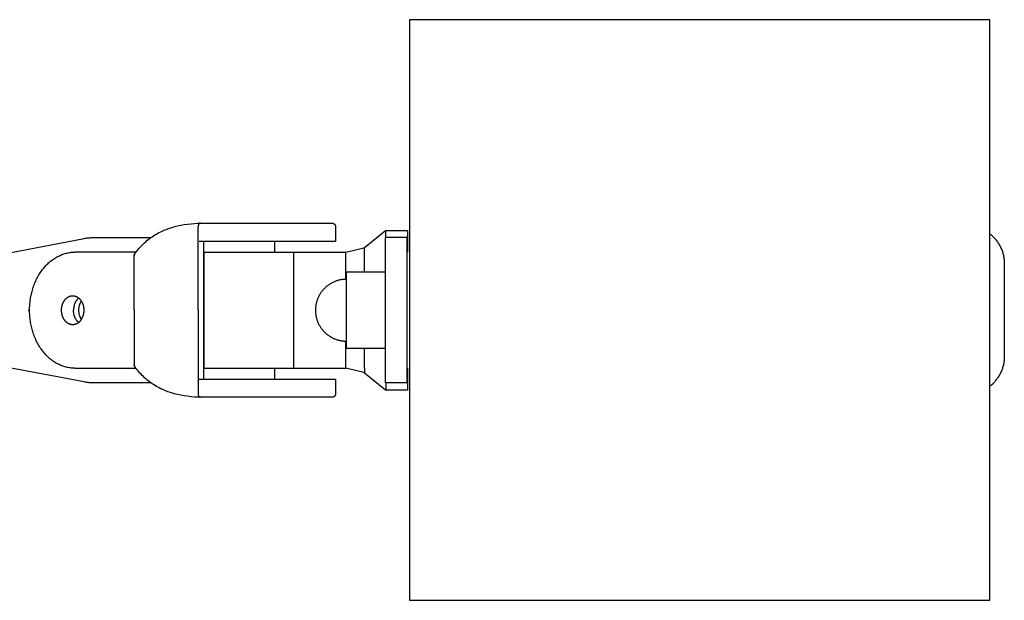
# Model space of a CAD drawing. Units: millimetres. Extents: x -21021 to 1677, y -3120 to 14170.
# Drawn here: x 1405 to 1677, y -80 to 80 of the extents above; entities that cross this region are included whole.
import ezdxf

# ---------------------------------------------------------------- set-up
doc = ezdxf.new("R2010")
doc.units = ezdxf.units.MM
doc.layers.add('ORG1302CY 2D', color=7, linetype='Continuous', true_color=0x000000)

msp = doc.modelspace()

# ---------------------------------------------------------------- linework, layer by layer
at = {"layer": 'ORG1302CY 2D', "color": 18, "lineweight": -3, "true_color": 0x000000}
for points in [[(1512.75, 80.06), (1512.75, -79.94)], [(1672.75, 80.06), (1512.75, 80.06)], [(1672.75, -79.94), (1672.75, 80.06)], [(1437.01, 15.55), (1437.29, 15.94), (1437.55, 16.3), (1437.83, 16.65), (1438.11, 16.99), (1438.4, 17.32), (1438.7, 17.65), (1439.01, 17.97), (1439.33, 18.28), (1439.65, 18.59), (1439.98, 18.89), (1440.32, 19.18), (1440.67, 19.46), (1441.03, 19.74), (1441.39, 20), (1441.76, 20.26), (1442.14, 20.51), (1442.52, 20.75), (1442.91, 20.98), (1443.31, 21.2), (1443.72, 21.41), (1444.13, 21.62), (1444.68, 21.88), (1445.25, 22.12), (1445.67, 22.29), (1446.11, 22.45), (1446.54, 22.61), (1446.98, 22.75), (1447.42, 22.88), (1447.87, 23.01), (1448.32, 23.13), (1448.77, 23.24), (1449.23, 23.34), (1449.69, 23.43), (1450.61, 23.6), (1451.54, 23.73), (1452.48, 23.84), (1453.41, 23.92), (1454.34, 23.97), (1455.28, 24)], [(1455.06, 24), (1455.04, 24), (1455.04, 24), (1455.03, 24), (1455.02, 24), (1455.02, 24), (1455.01, 24), (1455, 24), (1454.99, 23.99), (1454.99, 23.99), (1454.98, 23.99), (1454.97, 23.99), (1454.96, 23.99), (1454.96, 23.99), (1454.95, 23.99), (1454.94, 23.98), (1454.93, 23.98), (1454.93, 23.98), (1454.92, 23.98), (1454.91, 23.97), (1454.9, 23.97), (1454.88, 23.96), (1454.87, 23.95), (1454.85, 23.95), (1454.84, 23.94), (1454.82, 23.93), (1454.81, 23.92), (1454.79, 23.91), (1454.78, 23.9), (1454.76, 23.89), (1454.75, 23.88), (1454.74, 23.86), (1454.72, 23.85), (1454.71, 23.84), (1454.69, 23.82), (1454.68, 23.81), (1454.67, 23.79), (1454.66, 23.78), (1454.64, 23.76), (1454.63, 23.74), (1454.62, 23.73), (1454.61, 23.71), (1454.59, 23.69), (1454.58, 23.67), (1454.57, 23.65), (1454.56, 23.63), (1454.55, 23.61), (1454.54, 23.59), (1454.53, 23.57), (1454.52, 23.55), (1454.51, 23.53), (1454.51, 23.5), (1454.5, 23.48), (1454.49, 23.46), (1454.48, 23.44), (1454.48, 23.41), (1454.47, 23.39), (1454.46, 23.37), (1454.45, 23.32), (1454.44, 23.28), (1454.44, 23.23), (1454.43, 23.18), (1454.42, 23.14), (1454.42, 23.09), (1454.42, 23.04), (1454.42, 23)], [(1454.42, 22.97), (1454.42, 23)], [(1454.42, 0), (1454.42, 22.97)], [(1455.06, 24), (1466.73, 24)], [(1466.73, 24), (1491.34, 24), (1491.34, 24)], [(1491.34, 24), (1491.36, 24), (1491.39, 24), (1491.41, 24), (1491.44, 24), (1491.46, 23.99), (1491.48, 23.99), (1491.51, 23.99), (1491.53, 23.98), (1491.56, 23.98), (1491.58, 23.97), (1491.6, 23.96), (1491.63, 23.96), (1491.65, 23.95), (1491.67, 23.94), (1491.7, 23.93), (1491.72, 23.92), (1491.74, 23.91), (1491.76, 23.9), (1491.79, 23.89), (1491.81, 23.88), (1491.83, 23.87), (1491.85, 23.86), (1491.87, 23.85), (1491.89, 23.83), (1491.91, 23.82), (1491.93, 23.8), (1491.95, 23.79), (1491.97, 23.77), (1491.99, 23.76), (1492.01, 23.74), (1492.03, 23.72), (1492.04, 23.71), (1492.06, 23.69), (1492.08, 23.67), (1492.09, 23.65), (1492.11, 23.63), (1492.13, 23.61), (1492.14, 23.59), (1492.16, 23.57), (1492.17, 23.55), (1492.18, 23.53), (1492.2, 23.51), (1492.21, 23.49), (1492.22, 23.47), (1492.23, 23.45), (1492.24, 23.43), (1492.25, 23.4), (1492.26, 23.38), (1492.27, 23.36), (1492.28, 23.34), (1492.29, 23.31), (1492.29, 23.29), (1492.3, 23.27), (1492.31, 23.24), (1492.31, 23.22), (1492.32, 23.2), (1492.32, 23.17), (1492.33, 23.15), (1492.33, 23.12), (1492.33, 23.1), (1492.33, 23.07), (1492.34, 23.05), (1492.34, 23.02), (1492.34, 23)], [(1492.34, 23), (1492.34, 19)], [(1500.32, 17.33), (1506.13, 22)], [(1506.13, 22), (1506.2, 22)], [(1506.2, 20), (1506.2, 22)], [(1506.2, 22), (1507.13, 22)], [(1507.13, 22), (1511.13, 22)], [(1511.13, 22), (1512.13, 22)], [(1512.13, 22), (1512.13, 16)], [(1402.84, 15.95), (1422.96, 19.78)], [(1422.96, 19.78), (1423.25, 19.83), (1423.53, 19.88), (1423.82, 19.91), (1424.11, 19.94), (1424.4, 19.97), (1424.68, 19.99), (1424.97, 20), (1425.26, 20)], [(1425.27, 20), (1441.39, 20)], [(1512.12, 20), (1506.12, 20)], [(1506.12, 12), (1506.12, 17.66), (1506.12, 19.44), (1506.12, 19.87), (1506.12, 19.97), (1506.12, 19.99), (1506.12, 20), (1506.12, 20), (1506.12, 20), (1506.12, 20)], [(1512.12, 12), (1512.12, 17.66), (1512.12, 19.44), (1512.12, 19.87), (1512.12, 19.97), (1512.12, 19.99), (1512.12, 20), (1512.12, 20), (1512.12, 20), (1512.12, 20)], [(1672.77, -20.94), (1672.77, -20.94), (1672.77, 21.06), (1672.77, 21.06)], [(1676.77, 14.06), (1676.74, 14.31), (1676.7, 14.56), (1676.65, 14.81), (1676.6, 15.07), (1676.54, 15.32), (1676.48, 15.57), (1676.41, 15.81), (1676.33, 16.06), (1676.25, 16.31), (1676.16, 16.55), (1676.06, 16.8), (1675.96, 17.04), (1675.85, 17.27), (1675.73, 17.51), (1675.61, 17.74), (1675.49, 17.97), (1675.35, 18.2), (1675.21, 18.42), (1675.07, 18.64), (1674.92, 18.86), (1674.76, 19.07), (1674.6, 19.27), (1674.44, 19.47), (1674.27, 19.67), (1674.09, 19.86), (1673.92, 20.05), (1673.73, 20.23), (1673.55, 20.41), (1673.36, 20.58), (1673.16, 20.75), (1672.97, 20.91), (1672.77, 21.06)], [(1454.73, 19), (1456.25, 19), (1466.09, 19)], [(1455.96, 19), (1455.96, 0)], [(1466.09, 19), (1492.34, 19), (1492.34, 19)], [(1475.48, 19), (1475.48, 16)], [(1495.13, 16), (1500.13, 17.18)], [(1500.13, 17.18), (1500.32, 17.33)], [(1500.32, 16), (1500.32, 17.33)], [(1407.95, 0), (1407.95, 0.38), (1407.96, 0.76), (1407.98, 1.13), (1408, 1.51), (1408.03, 1.88), (1408.07, 2.26), (1408.12, 2.63), (1408.17, 3), (1408.23, 3.38), (1408.29, 3.74), (1408.37, 4.11), (1408.44, 4.47), (1408.53, 4.84), (1408.62, 5.19), (1408.72, 5.55), (1408.83, 5.9), (1408.95, 6.27), (1409.07, 6.64), (1409.2, 7), (1409.34, 7.35), (1409.49, 7.7), (1409.64, 8.05), (1409.8, 8.39), (1409.97, 8.73), (1410.14, 9.06), (1410.32, 9.39), (1410.51, 9.71), (1410.7, 10.02), (1410.9, 10.33), (1411.1, 10.63), (1411.31, 10.93), (1411.53, 11.22), (1411.75, 11.5), (1411.98, 11.78), (1412.22, 12.04), (1412.46, 12.31), (1412.7, 12.56), (1412.95, 12.8), (1413.21, 13.04), (1413.47, 13.27), (1413.73, 13.49), (1414, 13.71), (1414.27, 13.91), (1414.55, 14.11), (1414.83, 14.29), (1415.12, 14.47), (1415.41, 14.64), (1415.7, 14.8), (1415.98, 14.94), (1416.27, 15.08), (1416.56, 15.2), (1416.85, 15.32), (1417.14, 15.43), (1417.43, 15.52), (1417.73, 15.61), (1418.03, 15.69), (1418.33, 15.77), (1418.63, 15.83), (1418.94, 15.88), (1419.24, 15.92), (1419.55, 15.96), (1419.85, 15.98), (1420.16, 16), (1420.47, 16)], [(1437.33, 16), (1420.47, 16)], [(1437.31, 15.98), (1437.3, 15.98), (1437.29, 15.97), (1437.28, 15.97), (1437.26, 15.96), (1437.25, 15.96), (1437.24, 15.95), (1437.22, 15.94), (1437.21, 15.94), (1437.2, 15.93), (1437.19, 15.92), (1437.17, 15.91), (1437.16, 15.9), (1437.15, 15.89), (1437.14, 15.88), (1437.12, 15.87), (1437.11, 15.86), (1437.1, 15.85), (1437.09, 15.84), (1437.07, 15.82), (1437.06, 15.81), (1437.05, 15.8), (1437.04, 15.78), (1437.03, 15.77), (1437.02, 15.76), (1437.01, 15.74), (1437, 15.73), (1436.99, 15.71), (1436.98, 15.69), (1436.97, 15.68), (1436.96, 15.66), (1436.95, 15.64), (1436.94, 15.63), (1436.93, 15.61), (1436.92, 15.59), (1436.91, 15.57), (1436.9, 15.55), (1436.89, 15.52), (1436.87, 15.48), (1436.86, 15.44), (1436.85, 15.4), (1436.84, 15.36), (1436.83, 15.32), (1436.82, 15.28), (1436.81, 15.24), (1436.81, 15.2), (1436.8, 15.16), (1436.8, 15.12), (1436.8, 15.08), (1436.8, 15.04), (1436.8, 15)], [(1436.8, 15.04), (1436.8, 15.07), (1436.81, 15.1), (1436.82, 15.13), (1436.82, 15.16), (1436.83, 15.19), (1436.84, 15.22), (1436.85, 15.24), (1436.86, 15.27), (1436.88, 15.31), (1436.89, 15.35), (1436.91, 15.38), (1436.93, 15.42), (1436.95, 15.45), (1436.97, 15.49), (1436.99, 15.52), (1437.01, 15.55)], [(1436.8, 14.25), (1436.8, 15)], [(1436.8, 0), (1436.8, 14.25)], [(1456.14, -16), (1456.14, 16)], [(1456.14, 16), (1456.14, 16), (1480.81, 16)], [(1480.81, 16), (1495.13, 16)], [(1480.82, -16), (1480.82, 16)], [(1495.13, 8.52), (1495.13, 16)], [(1495.13, 16), (1495.14, 16)], [(1495.13, 16), (1495.13, 16)], [(1500.32, 10.47), (1500.32, 16)], [(1512.13, 16), (1512.13, 16), (1512.13, 16), (1512.12, 16)], [(1676.77, 14.06), (1676.77, 14.06), (1676.77, -13.94), (1676.77, -13.94)], [(1506.12, -12), (1506.12, 12)], [(1512.12, -12), (1512.12, 12)], [(1495.31, 8.52), (1495.11, 8.52), (1494.91, 8.51), (1494.71, 8.5), (1494.51, 8.48), (1494.31, 8.46), (1494.11, 8.44), (1493.91, 8.41), (1493.72, 8.37), (1493.52, 8.33), (1493.33, 8.29), (1493.13, 8.24), (1492.94, 8.18), (1492.75, 8.12), (1492.55, 8.06), (1492.37, 7.99), (1492.18, 7.92), (1491.98, 7.84), (1491.78, 7.75), (1491.58, 7.66), (1491.38, 7.56), (1491.19, 7.46), (1491, 7.35), (1490.82, 7.24), (1490.64, 7.12), (1490.46, 7), (1490.28, 6.87), (1490.11, 6.74), (1489.93, 6.61), (1489.77, 6.47), (1489.6, 6.33), (1489.44, 6.18), (1489.29, 6.03), (1489.14, 5.87), (1488.99, 5.71), (1488.84, 5.55), (1488.7, 5.38), (1488.57, 5.21), (1488.44, 5.03), (1488.31, 4.86), (1488.19, 4.68), (1488.07, 4.5), (1487.96, 4.31), (1487.85, 4.12), (1487.75, 3.93), (1487.65, 3.73), (1487.56, 3.54), (1487.47, 3.34), (1487.39, 3.14), (1487.32, 2.96), (1487.26, 2.79), (1487.2, 2.61), (1487.15, 2.44), (1487.1, 2.26), (1487.05, 2.08), (1487.01, 1.9), (1486.97, 1.72), (1486.93, 1.54), (1486.9, 1.36), (1486.87, 1.17), (1486.85, 0.99), (1486.83, 0.81), (1486.82, 0.62), (1486.8, 0.44), (1486.8, 0.25), (1486.79, 0)], [(1495.31, -10.47), (1495.31, -10.47), (1495.31, 10.47), (1495.31, 10.47)], [(1496.73, 10.47), (1495.31, 10.47)], [(1506.12, 10.47), (1496.73, 10.47)], [(1416.76, 0), (1416.76, 0.18), (1416.76, 0.27), (1416.77, 0.36), (1416.78, 0.45), (1416.79, 0.54), (1416.8, 0.64), (1416.81, 0.73), (1416.82, 0.82), (1416.84, 0.91), (1416.86, 1.01), (1416.88, 1.1), (1416.9, 1.19), (1416.92, 1.29), (1416.95, 1.38), (1416.97, 1.47), (1417, 1.56), (1417.03, 1.66), (1417.07, 1.75), (1417.1, 1.84), (1417.14, 1.93), (1417.18, 2.02), (1417.22, 2.1), (1417.26, 2.19), (1417.3, 2.27), (1417.35, 2.36), (1417.4, 2.44), (1417.45, 2.52), (1417.5, 2.6), (1417.55, 2.68), (1417.6, 2.75), (1417.66, 2.83), (1417.71, 2.9), (1417.77, 2.97), (1417.83, 3.04), (1417.89, 3.11), (1417.96, 3.17), (1418.02, 3.23), (1418.08, 3.29), (1418.15, 3.35), (1418.22, 3.4), (1418.28, 3.46), (1418.35, 3.51), (1418.42, 3.55), (1418.49, 3.6), (1418.56, 3.64), (1418.63, 3.68), (1418.7, 3.72), (1418.77, 3.75), (1418.84, 3.79), (1418.91, 3.82), (1418.99, 3.85), (1419.06, 3.87), (1419.13, 3.89), (1419.2, 3.91), (1419.27, 3.93), (1419.34, 3.95), (1419.41, 3.96), (1419.48, 3.97), (1419.55, 3.98), (1419.62, 3.99), (1419.69, 4), (1419.76, 4), (1419.83, 4)], [(1419.83, 4), (1419.9, 4), (1419.97, 4), (1420.04, 3.99), (1420.11, 3.98), (1420.18, 3.97), (1420.25, 3.96), (1420.32, 3.95), (1420.39, 3.93), (1420.46, 3.91), (1420.53, 3.89), (1420.6, 3.87), (1420.68, 3.85), (1420.75, 3.82), (1420.82, 3.79), (1420.89, 3.75), (1420.96, 3.72), (1421.03, 3.68), (1421.1, 3.64), (1421.17, 3.6), (1421.24, 3.55), (1421.31, 3.51), (1421.38, 3.46), (1421.45, 3.4), (1421.51, 3.35), (1421.58, 3.29), (1421.64, 3.23), (1421.71, 3.17), (1421.77, 3.11), (1421.83, 3.04), (1421.89, 2.97), (1421.95, 2.9), (1422, 2.83), (1422.06, 2.75), (1422.11, 2.68), (1422.17, 2.6), (1422.22, 2.52), (1422.27, 2.44), (1422.31, 2.36), (1422.36, 2.27), (1422.4, 2.19), (1422.45, 2.1), (1422.49, 2.02), (1422.52, 1.93), (1422.56, 1.84), (1422.6, 1.75), (1422.63, 1.66), (1422.66, 1.56), (1422.69, 1.47), (1422.72, 1.38), (1422.74, 1.29), (1422.76, 1.19), (1422.79, 1.1), (1422.8, 1.01), (1422.82, 0.91), (1422.84, 0.82), (1422.85, 0.73), (1422.86, 0.64), (1422.88, 0.54), (1422.88, 0.45), (1422.89, 0.36), (1422.9, 0.27), (1422.9, 0.18), (1422.9, 0)], [(1421.48, 3.37), (1421.4, 3.3), (1421.32, 3.23), (1421.24, 3.15), (1421.16, 3.06), (1421.09, 2.98), (1421.01, 2.89), (1420.94, 2.8), (1420.87, 2.7), (1420.8, 2.61), (1420.74, 2.51), (1420.68, 2.4), (1420.62, 2.3), (1420.56, 2.19), (1420.51, 2.08), (1420.46, 1.97), (1420.41, 1.86), (1420.37, 1.74), (1420.33, 1.63), (1420.29, 1.51), (1420.26, 1.4), (1420.22, 1.28), (1420.2, 1.16), (1420.17, 1.04), (1420.15, 0.92), (1420.13, 0.81), (1420.11, 0.69), (1420.1, 0.57), (1420.08, 0.46), (1420.07, 0.34), (1420.07, 0.23), (1420.06, 0.11), (1420.06, 0)], [(1422.23, -2.5), (1422.19, -2.43), (1422.14, -2.36), (1422.1, -2.29), (1422.07, -2.21), (1422.03, -2.14), (1421.99, -2.06), (1421.96, -1.99), (1421.93, -1.91), (1421.89, -1.83), (1421.86, -1.76), (1421.84, -1.68), (1421.81, -1.6), (1421.78, -1.52), (1421.76, -1.44), (1421.71, -1.28), (1421.67, -1.12), (1421.64, -0.95), (1421.61, -0.79), (1421.59, -0.63), (1421.57, -0.47), (1421.56, -0.31), (1421.56, -0.16), (1421.55, 0), (1421.56, 0.15), (1421.56, 0.31), (1421.57, 0.47), (1421.59, 0.63), (1421.61, 0.79), (1421.64, 0.95), (1421.67, 1.11), (1421.71, 1.28), (1421.76, 1.44), (1421.78, 1.52), (1421.81, 1.6), (1421.84, 1.68), (1421.86, 1.75), (1421.89, 1.83), (1421.93, 1.91), (1421.96, 1.99), (1421.99, 2.06), (1422.03, 2.14), (1422.07, 2.21), (1422.11, 2.29), (1422.15, 2.36), (1422.19, 2.43), (1422.23, 2.5)], [(1407.53, 0), (1407.54, 0)], [(1407.54, 0), (1407.95, 0)], [(1420.47, -16), (1420.16, -16), (1419.85, -15.98), (1419.55, -15.96), (1419.24, -15.92), (1418.94, -15.88), (1418.63, -15.83), (1418.33, -15.77), (1418.03, -15.69), (1417.73, -15.61), (1417.43, -15.52), (1417.14, -15.43), (1416.85, -15.32), (1416.56, -15.2), (1416.27, -15.08), (1415.98, -14.94), (1415.7, -14.8), (1415.41, -14.64), (1415.12, -14.47), (1414.83, -14.29), (1414.55, -14.11), (1414.27, -13.91), (1414, -13.71), (1413.73, -13.49), (1413.47, -13.27), (1413.21, -13.04), (1412.95, -12.8), (1412.7, -12.56), (1412.46, -12.31), (1412.22, -12.04), (1411.98, -11.78), (1411.75, -11.5), (1411.53, -11.22), (1411.31, -10.93), (1411.1, -10.63), (1410.9, -10.33), (1410.7, -10.02), (1410.51, -9.71), (1410.32, -9.39), (1410.14, -9.06), (1409.97, -8.73), (1409.8, -8.39), (1409.64, -8.05), (1409.49, -7.7), (1409.34, -7.35), (1409.2, -7), (1409.07, -6.64), (1408.95, -6.27), (1408.83, -5.9), (1408.72, -5.55), (1408.62, -5.19), (1408.53, -4.84), (1408.44, -4.47), (1408.37, -4.11), (1408.29, -3.74), (1408.23, -3.38), (1408.17, -3), (1408.12, -2.63), (1408.07, -2.26), (1408.03, -1.88), (1408, -1.51), (1407.98, -1.13), (1407.96, -0.76), (1407.95, -0.38), (1407.95, 0)], [(1419.83, -4), (1419.76, -4), (1419.69, -4), (1419.62, -3.99), (1419.55, -3.98), (1419.48, -3.97), (1419.41, -3.96), (1419.34, -3.95), (1419.27, -3.93), (1419.2, -3.91), (1419.13, -3.89), (1419.06, -3.87), (1418.99, -3.85), (1418.91, -3.82), (1418.84, -3.79), (1418.77, -3.75), (1418.7, -3.72), (1418.63, -3.68), (1418.56, -3.64), (1418.49, -3.6), (1418.42, -3.55), (1418.35, -3.51), (1418.28, -3.46), (1418.22, -3.4), (1418.15, -3.35), (1418.08, -3.29), (1418.02, -3.23), (1417.96, -3.17), (1417.89, -3.11), (1417.83, -3.04), (1417.77, -2.97), (1417.71, -2.9), (1417.66, -2.83), (1417.6, -2.75), (1417.55, -2.68), (1417.5, -2.6), (1417.45, -2.52), (1417.4, -2.44), (1417.35, -2.36), (1417.3, -2.27), (1417.26, -2.19), (1417.22, -2.1), (1417.18, -2.02), (1417.14, -1.93), (1417.1, -1.84), (1417.07, -1.75), (1417.03, -1.66), (1417, -1.56), (1416.97, -1.47), (1416.95, -1.38), (1416.92, -1.29), (1416.9, -1.19), (1416.88, -1.1), (1416.86, -1.01), (1416.84, -0.91), (1416.82, -0.82), (1416.81, -0.73), (1416.8, -0.64), (1416.79, -0.54), (1416.78, -0.45), (1416.77, -0.36), (1416.76, -0.27), (1416.76, -0.18), (1416.76, 0)], [(1422.9, 0), (1422.9, -0.18), (1422.9, -0.27), (1422.89, -0.36), (1422.88, -0.45), (1422.88, -0.54), (1422.86, -0.64), (1422.85, -0.73), (1422.84, -0.82), (1422.82, -0.91), (1422.8, -1.01), (1422.79, -1.1), (1422.76, -1.19), (1422.74, -1.29), (1422.72, -1.38), (1422.69, -1.47), (1422.66, -1.56), (1422.63, -1.66), (1422.6, -1.75), (1422.56, -1.84), (1422.52, -1.93), (1422.49, -2.02), (1422.45, -2.1), (1422.4, -2.19), (1422.36, -2.27), (1422.31, -2.36), (1422.27, -2.44), (1422.22, -2.52), (1422.17, -2.6), (1422.11, -2.68), (1422.06, -2.75), (1422, -2.83), (1421.95, -2.9), (1421.89, -2.97), (1421.83, -3.04), (1421.77, -3.11), (1421.71, -3.17), (1421.64, -3.23), (1421.58, -3.29), (1421.51, -3.35), (1421.45, -3.4), (1421.38, -3.46), (1421.31, -3.51), (1421.24, -3.55), (1421.17, -3.6), (1421.1, -3.64), (1421.03, -3.68), (1420.96, -3.72), (1420.89, -3.75), (1420.82, -3.79), (1420.75, -3.82), (1420.68, -3.85), (1420.6, -3.87), (1420.53, -3.89), (1420.46, -3.91), (1420.39, -3.93), (1420.32, -3.95), (1420.25, -3.96), (1420.18, -3.97), (1420.11, -3.98), (1420.04, -3.99), (1419.97, -4), (1419.9, -4), (1419.83, -4)], [(1421.48, -3.37), (1421.4, -3.3), (1421.32, -3.23), (1421.24, -3.15), (1421.16, -3.06), (1421.09, -2.98), (1421.01, -2.89), (1420.94, -2.8), (1420.87, -2.7), (1420.8, -2.61), (1420.74, -2.51), (1420.68, -2.4), (1420.62, -2.3), (1420.56, -2.19), (1420.51, -2.08), (1420.46, -1.97), (1420.41, -1.86), (1420.37, -1.74), (1420.33, -1.63), (1420.29, -1.51), (1420.26, -1.4), (1420.22, -1.28), (1420.2, -1.16), (1420.17, -1.04), (1420.15, -0.92), (1420.13, -0.81), (1420.11, -0.69), (1420.1, -0.57), (1420.08, -0.46), (1420.07, -0.34), (1420.07, -0.23), (1420.06, -0.11), (1420.06, 0)], [(1436.8, 0), (1436.8, -14.25)], [(1454.42, 0), (1454.42, -22.97)], [(1455.96, 0), (1455.96, -19)], [(1486.79, 0), (1486.8, -0.25), (1486.8, -0.44), (1486.82, -0.62), (1486.83, -0.81), (1486.85, -0.99), (1486.87, -1.17), (1486.9, -1.36), (1486.93, -1.54), (1486.97, -1.72), (1487.01, -1.9), (1487.05, -2.08), (1487.1, -2.26), (1487.15, -2.44), (1487.2, -2.61), (1487.26, -2.79), (1487.32, -2.96), (1487.39, -3.14), (1487.47, -3.34), (1487.56, -3.54), (1487.65, -3.73), (1487.75, -3.93), (1487.85, -4.12), (1487.96, -4.31), (1488.07, -4.5), (1488.19, -4.68), (1488.31, -4.86), (1488.44, -5.03), (1488.57, -5.21), (1488.7, -5.38), (1488.84, -5.55), (1488.99, -5.71), (1489.14, -5.87), (1489.29, -6.03), (1489.44, -6.18), (1489.6, -6.33), (1489.77, -6.47), (1489.93, -6.61), (1490.11, -6.74), (1490.28, -6.87), (1490.46, -7), (1490.64, -7.12), (1490.82, -7.24), (1491, -7.35), (1491.19, -7.46), (1491.38, -7.56), (1491.58, -7.66), (1491.78, -7.75), (1491.98, -7.84), (1492.18, -7.92), (1492.37, -7.99), (1492.55, -8.06), (1492.75, -8.12), (1492.94, -8.18), (1493.13, -8.24), (1493.33, -8.29), (1493.52, -8.33), (1493.72, -8.37), (1493.91, -8.41), (1494.11, -8.44), (1494.31, -8.46), (1494.51, -8.48), (1494.71, -8.5), (1494.91, -8.51), (1495.11, -8.52), (1495.31, -8.52)], [(1495.13, -16), (1495.13, -8.52)], [(1495.31, -10.47), (1496.73, -10.47)], [(1496.73, -10.47), (1506.12, -10.47)], [(1500.32, -16), (1500.32, -10.47)], [(1506.12, -20), (1506.12, -20), (1506.12, -20), (1506.12, -20), (1506.12, -19.99), (1506.12, -19.97), (1506.12, -19.87), (1506.12, -19.44), (1506.12, -17.66), (1506.12, -12)], [(1512.12, -20), (1512.12, -20), (1512.12, -20), (1512.12, -20), (1512.12, -19.99), (1512.12, -19.97), (1512.12, -19.87), (1512.12, -19.44), (1512.12, -17.66), (1512.12, -12)], [(1422.96, -19.78), (1402.84, -15.95)], [(1420.47, -16), (1437.33, -16)], [(1436.8, -14.25), (1436.8, -15)], [(1436.8, -15), (1436.8, -15.04), (1436.8, -15.08), (1436.8, -15.12), (1436.8, -15.16), (1436.81, -15.2), (1436.81, -15.24), (1436.82, -15.28), (1436.83, -15.32), (1436.84, -15.36), (1436.85, -15.4), (1436.86, -15.44), (1436.87, -15.48), (1436.89, -15.52), (1436.9, -15.55), (1436.91, -15.57), (1436.92, -15.59), (1436.93, -15.61), (1436.94, -15.63), (1436.95, -15.64), (1436.96, -15.66), (1436.97, -15.68), (1436.98, -15.69), (1436.99, -15.71), (1437, -15.73), (1437.01, -15.74), (1437.02, -15.76), (1437.03, -15.77), (1437.04, -15.78), (1437.05, -15.8), (1437.06, -15.81), (1437.07, -15.82), (1437.09, -15.84), (1437.1, -15.85), (1437.11, -15.86), (1437.12, -15.87), (1437.13, -15.88), (1437.15, -15.89), (1437.16, -15.9), (1437.17, -15.91), (1437.19, -15.92), (1437.2, -15.93), (1437.21, -15.94), (1437.22, -15.94), (1437.24, -15.95), (1437.25, -15.96), (1437.26, -15.96), (1437.28, -15.97), (1437.29, -15.97), (1437.3, -15.98), (1437.31, -15.98)], [(1437.01, -15.55), (1436.99, -15.52), (1436.97, -15.49), (1436.95, -15.45), (1436.93, -15.42), (1436.91, -15.38), (1436.89, -15.35), (1436.88, -15.31), (1436.86, -15.27), (1436.85, -15.24), (1436.84, -15.22), (1436.83, -15.19), (1436.82, -15.16), (1436.82, -15.13), (1436.81, -15.1), (1436.8, -15.07), (1436.8, -15.04)], [(1455.29, -24), (1454.34, -23.97), (1453.41, -23.92), (1452.47, -23.84), (1451.54, -23.73), (1450.61, -23.6), (1449.69, -23.43), (1449.23, -23.34), (1448.77, -23.24), (1448.32, -23.13), (1447.87, -23.01), (1447.42, -22.88), (1446.98, -22.75), (1446.54, -22.61), (1446.11, -22.45), (1445.67, -22.29), (1445.25, -22.12), (1444.68, -21.88), (1444.13, -21.62), (1443.72, -21.41), (1443.31, -21.2), (1442.91, -20.98), (1442.52, -20.75), (1442.14, -20.51), (1441.76, -20.26), (1441.39, -20), (1441.03, -19.74), (1440.67, -19.46), (1440.32, -19.18), (1439.98, -18.89), (1439.65, -18.59), (1439.33, -18.28), (1439.01, -17.97), (1438.7, -17.65), (1438.4, -17.32), (1438.11, -16.99), (1437.83, -16.65), (1437.55, -16.3), (1437.29, -15.94), (1437.01, -15.55)], [(1456.14, -16), (1456.14, -16), (1480.81, -16)], [(1475.48, -16), (1475.48, -19)], [(1480.81, -16), (1495.13, -16)], [(1495.13, -16), (1495.14, -16)], [(1495.13, -16), (1495.13, -16)], [(1500.13, -17.18), (1495.13, -16)], [(1500.32, -16), (1500.32, -17.33)], [(1512.12, -16), (1512.13, -16), (1512.13, -16), (1512.13, -16)], [(1512.13, -16), (1512.13, -22)], [(1672.77, -20.94), (1672.97, -20.78), (1673.18, -20.61), (1673.37, -20.44), (1673.57, -20.27), (1673.76, -20.09), (1673.94, -19.9), (1674.12, -19.72), (1674.29, -19.52), (1674.46, -19.33), (1674.62, -19.13), (1674.78, -18.92), (1674.93, -18.72), (1675.08, -18.5), (1675.22, -18.29), (1675.36, -18.07), (1675.49, -17.85), (1675.61, -17.62), (1675.73, -17.4), (1675.84, -17.16), (1675.95, -16.93), (1676.05, -16.69), (1676.15, -16.45), (1676.24, -16.21), (1676.32, -15.97), (1676.4, -15.72), (1676.47, -15.47), (1676.54, -15.22), (1676.6, -14.97), (1676.65, -14.71), (1676.69, -14.46), (1676.73, -14.2), (1676.77, -13.94)], [(1454.73, -19), (1456.25, -19), (1466.09, -19)], [(1466.09, -19), (1492.34, -19), (1492.34, -19)], [(1492.34, -19), (1492.34, -23)], [(1500.32, -17.33), (1500.13, -17.18)], [(1506.13, -22), (1500.32, -17.33)], [(1425.26, -20), (1424.97, -20), (1424.68, -19.99), (1424.4, -19.97), (1424.11, -19.95), (1423.82, -19.92), (1423.53, -19.88), (1423.25, -19.83), (1422.96, -19.78)], [(1441.39, -20), (1425.27, -20)], [(1512.12, -20), (1506.12, -20)], [(1506.2, -20), (1506.2, -22)], [(1454.42, -22.97), (1454.42, -23)], [(1454.42, -23), (1454.42, -23.04), (1454.42, -23.09), (1454.42, -23.14), (1454.43, -23.18), (1454.44, -23.23), (1454.44, -23.28), (1454.45, -23.32), (1454.46, -23.37), (1454.47, -23.39), (1454.48, -23.41), (1454.48, -23.44), (1454.49, -23.46), (1454.5, -23.48), (1454.51, -23.5), (1454.51, -23.53), (1454.52, -23.55), (1454.53, -23.57), (1454.54, -23.59), (1454.55, -23.61), (1454.56, -23.63), (1454.57, -23.65), (1454.58, -23.67), (1454.59, -23.69), (1454.61, -23.71), (1454.62, -23.73), (1454.63, -23.74), (1454.64, -23.76), (1454.66, -23.78), (1454.67, -23.79), (1454.68, -23.81), (1454.69, -23.82), (1454.71, -23.84), (1454.72, -23.85), (1454.74, -23.86), (1454.75, -23.88), (1454.76, -23.89), (1454.78, -23.9), (1454.79, -23.91), (1454.81, -23.92), (1454.82, -23.93), (1454.84, -23.94), (1454.85, -23.95), (1454.87, -23.95), (1454.88, -23.96), (1454.9, -23.97), (1454.91, -23.97), (1454.92, -23.98), (1454.93, -23.98), (1454.93, -23.98), (1454.94, -23.98), (1454.95, -23.99), (1454.96, -23.99), (1454.96, -23.99), (1454.97, -23.99), (1454.98, -23.99), (1454.99, -23.99), (1454.99, -23.99), (1455, -24), (1455.01, -24), (1455.02, -24), (1455.02, -24), (1455.03, -24), (1455.04, -24), (1455.04, -24), (1455.06, -24)], [(1466.73, -24), (1455.06, -24)], [(1491.34, -24), (1491.34, -24), (1466.73, -24)], [(1492.34, -23), (1492.34, -23.02), (1492.34, -23.05), (1492.33, -23.07), (1492.33, -23.1), (1492.33, -23.12), (1492.33, -23.15), (1492.32, -23.17), (1492.32, -23.2), (1492.31, -23.22), (1492.31, -23.24), (1492.3, -23.27), (1492.29, -23.29), (1492.29, -23.31), (1492.28, -23.34), (1492.27, -23.36), (1492.26, -23.38), (1492.25, -23.4), (1492.24, -23.43), (1492.23, -23.45), (1492.22, -23.47), (1492.21, -23.49), (1492.2, -23.51), (1492.18, -23.53), (1492.17, -23.55), (1492.16, -23.57), (1492.14, -23.59), (1492.13, -23.61), (1492.11, -23.63), (1492.09, -23.65), (1492.08, -23.67), (1492.06, -23.69), (1492.04, -23.71), (1492.03, -23.72), (1492.01, -23.74), (1491.99, -23.76), (1491.97, -23.78), (1491.95, -23.79), (1491.93, -23.81), (1491.91, -23.82), (1491.89, -23.84), (1491.86, -23.85), (1491.84, -23.86), (1491.82, -23.88), (1491.8, -23.89), (1491.78, -23.9), (1491.75, -23.91), (1491.73, -23.92), (1491.7, -23.93), (1491.67, -23.94), (1491.64, -23.95), (1491.61, -23.96), (1491.58, -23.97), (1491.55, -23.98), (1491.52, -23.98), (1491.49, -23.99), (1491.46, -23.99), (1491.43, -24), (1491.41, -24), (1491.4, -24), (1491.34, -24)], [(1506.2, -22), (1506.13, -22)], [(1507.13, -22), (1506.2, -22)], [(1511.13, -22), (1507.13, -22)], [(1512.13, -22), (1511.13, -22)], [(1512.75, -79.94), (1672.75, -79.94)]]:
    msp.add_lwpolyline(points, dxfattribs=at)

doc.saveas('drawing.dxf')
